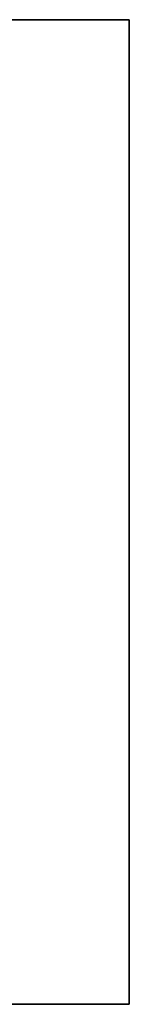
# Model space of a CAD drawing. Extents: x -221 to -50, y 517 to 590.
# Drawn here: x -110 to -110, y 567 to 567 of the extents above; entities that cross this region are included whole.
import ezdxf

# ---------------------------------------------------------------- set-up
doc = ezdxf.new("R2010")
doc.units = 0
doc.header["$LTSCALE"] = 96
doc.header["$MEASUREMENT"] = 0
doc.layers.add('AFUST-3-DWLM', color=7, linetype='Continuous')
doc.layers.add('MAIN_FURN', color=7, linetype='Continuous')

# ---------------------------------------------------------------- blocks, each defined once
blk = doc.blocks.new('ZN242022RSCFL3')
at = {"layer": 'AFUST-3-DWLM', "color": 42, "linetype": 'Continuous'}
for points, invisible_edges in [([(0, -21.375, 22), (24, -22, 22), (0, -22, 22)], 1), ([(24, -21.375, 22), (24, -22, 22), (0, -21.375, 22)], 2), ([(0, -22, 4), (24, -21.375, 4), (0, -21.375, 4)], 1), ([(24, -22, 4), (24, -21.375, 4), (0, -22, 4)], 2), ([(24, -21.375, 4), (0, -21.375, 22), (0, -21.375, 4)], 1), ([(24, -21.375, 22), (0, -21.375, 22), (24, -21.375, 4)], 2), ([(24, -22, 4), (24, -21.375, 22), (24, -21.375, 4)], 1), ([(24, -22, 22), (24, -21.375, 22), (24, -22, 4)], 2), ([(24, -22, 22), (0, -22, 4), (0, -22, 22)], 1), ([(24, -22, 4), (0, -22, 4), (24, -22, 22)], 2)]:
    blk.add_3dface(points, dxfattribs=dict(at, invisible_edges=invisible_edges))

msp = doc.modelspace()

# ---------------------------------------------------------------- block references
at = {"layer": 'MAIN_FURN', "color": 65, "linetype": 'Continuous'}
msp.add_blockref('ZN242022RSCFL3', (-133.99472, 588.51577), dxfattribs=at)

doc.saveas('drawing.dxf')
